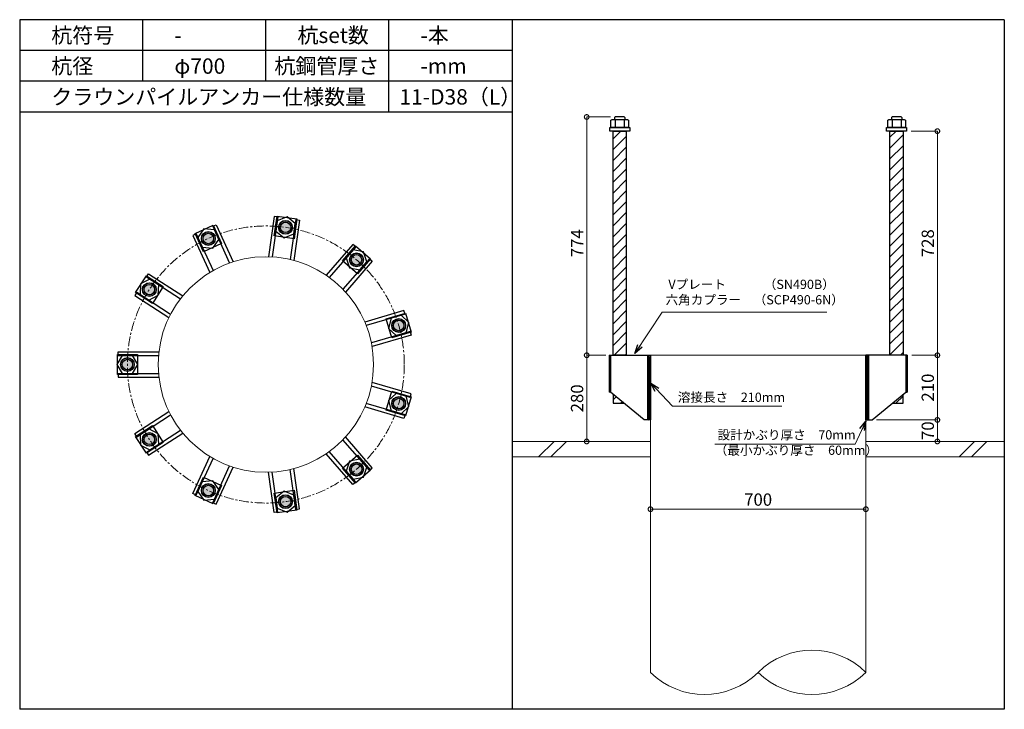
# Model space of a CAD drawing. Units: inches. Extents: x 0 to 48367, y 0 to 19155.
# Drawn here: x 3300 to 6500, y 4680 to 6920 of the extents above; entities that cross this region are included whole.
import ezdxf

# ---------------------------------------------------------------- set-up
doc = ezdxf.new("R2010")
doc.units = ezdxf.units.IN
doc.header["$MEASUREMENT"] = 0
doc.linetypes.add('CENTERX2', pattern=[101.6, 63.5, -12.7, 12.7, -12.7])
for name, color, linetype, lineweight in [('01_KUI', 5, 'Continuous', 13), ('07_CENTER', 1, 'CENTERX2', 9), ('09_SUNPO', 3, 'Continuous', 9), ('22_部品', 3, 'Continuous', 18)]:
    doc.layers.add(name, color=color, linetype=linetype, lineweight=lineweight)
for name, color, linetype in [('02_KANAMONO', 6, 'Continuous'), ('03_ANCHOR', 2, 'Continuous'), ('10_WAKU', 4, 'Continuous')]:
    doc.layers.add(name, color=color, linetype=linetype)
doc.styles.add('Ｐゴシック', font='MS PGothic.ttf')
doc.dimstyles.new('H05', dxfattribs={"dimtxt": 5, "dimasz": 2.5, "dimexe": 0, "dimexo": 2.5, "dimgap": 1, "dimtad": 1, "dimdec": 1, "dimdsep": 46, "dimtxsty": 'Ｐゴシック', "dimblk": 'DOTSMALL', "dimcen": 0, "dimclrd": 256, "dimclre": 256, "dimclrt": 256, "dimadec": 0, "dimazin": 0, "dimtfac": 1, "dimtdec": 1, "dimtmove": 0, "dimatfit": 3, "dimldrblk": 'OPEN30', "dimfxl": 0, "dimtzin": 0, "dimlwd": -1, "dimlwe": -1, "dimarcsym": 0})
doc.dimstyles.new('H30', dxfattribs={"dimtxt": 30, "dimasz": 30, "dimexe": 0, "dimexo": 15, "dimgap": 6, "dimtad": 1, "dimdec": 1, "dimdsep": 46, "dimtxsty": 'Ｐゴシック', "dimblk": 'DOTSMALL', "dimcen": 0, "dimclrd": 256, "dimclre": 256, "dimclrt": 256, "dimadec": 0, "dimazin": 0, "dimtfac": 1, "dimtdec": 1, "dimtmove": 0, "dimatfit": 3, "dimldrblk": 'OPEN30', "dimfxl": 0, "dimtzin": 0, "dimlwd": -1, "dimlwe": -1, "dimarcsym": 0})

# ---------------------------------------------------------------- blocks, each defined once
blk = doc.blocks.new('_DotSmall')
at = {"color": 0, "const_width": 0.5}
blk.add_lwpolyline([(-0.0625, 0, 1), (0.0625, 0, 1)], format="xyb", close=True, dxfattribs=at)
blk = doc.blocks.new('_Open30')
at = {"layer": '22_部品', "color": 0, "lineweight": -2}
for p, q in [((-1, 0.27), (0, 0)), ((0, 0), (-1, -0.27)), ((0, 0), (-1, 0))]:
    blk.add_line(p, q, dxfattribs=at)
blk = doc.blocks.new('*D149')
at = {"layer": '09_SUNPO', "ltscale": 2}
for p, q in [((5350, 5345), (5350, 5330)), ((6050, 5345), (6050, 5330)), ((6050, 5330), (5350, 5330))]:
    blk.add_line(p, q, dxfattribs=at)
at = {"layer": 'Defpoints', "color": 0, "ltscale": 2}
for p in [(5350, 5330), (5350, 5330), (6050, 5330)]:
    blk.add_point(p, dxfattribs=at)
at = {"layer": '09_SUNPO', "ltscale": 2, "xscale": 30, "yscale": 30, "zscale": 30, "rotation": 180}
blk.add_blockref('_DotSmall', (5350, 5330), dxfattribs=at)
at = {"layer": '09_SUNPO', "ltscale": 2, "xscale": 30, "yscale": 30, "zscale": 30}
blk.add_blockref('_DotSmall', (6050, 5330), dxfattribs=at)
at = {"layer": '09_SUNPO', "ltscale": 2, "insert": (5700, 5356), "char_height": 40, "attachment_point": 5, "style": 'Ｐゴシック'}
blk.add_mtext('700', dxfattribs=at)
blk = doc.blocks.new('*D158')
at = {"layer": '09_SUNPO', "ltscale": 2}
for p, q in [((5220.4, 6604), (5142.7, 6604)), ((5142.7, 5830), (5142.7, 6604)), ((5205, 5830), (5142.7, 5830))]:
    blk.add_line(p, q, dxfattribs=at)
at = {"layer": 'Defpoints', "color": 0, "ltscale": 2}
for p in [(5142.7, 6604), (5235.4, 6604), (5220, 5830)]:
    blk.add_point(p, dxfattribs=at)
at = {"layer": '09_SUNPO', "ltscale": 2, "xscale": 30, "yscale": 30, "zscale": 30}
for p, rotation in [((5142.7, 6604), 90), ((5142.7, 5830), 270)]:
    blk.add_blockref('_DotSmall', p, dxfattribs=dict(at, rotation=rotation))
at = {"layer": '09_SUNPO', "ltscale": 2, "insert": (5116.7, 6194), "char_height": 40, "attachment_point": 5, "rotation": 90, "style": 'Ｐゴシック'}
blk.add_mtext('774', dxfattribs=at)
blk = doc.blocks.new('*D159')
at = {"layer": '09_SUNPO', "ltscale": 2}
for p, q in [((5200.9, 5830), (5142.7, 5830)), ((5142.7, 5550), (5142.7, 5830)), ((5335, 5550), (5142.7, 5550))]:
    blk.add_line(p, q, dxfattribs=at)
at = {"layer": 'Defpoints', "color": 0, "ltscale": 2}
for p in [(5142.7, 5830), (5215.9, 5830), (5350, 5550)]:
    blk.add_point(p, dxfattribs=at)
at = {"layer": '09_SUNPO', "ltscale": 2, "xscale": 30, "yscale": 30, "zscale": 30}
for p, rotation in [((5142.7, 5830), 90), ((5142.7, 5550), 270)]:
    blk.add_blockref('_DotSmall', p, dxfattribs=dict(at, rotation=rotation))
at = {"layer": '09_SUNPO', "ltscale": 2, "insert": (5116.7, 5690), "char_height": 40, "attachment_point": 5, "rotation": 90, "style": 'Ｐゴシック'}
blk.add_mtext('280', dxfattribs=at)
blk = doc.blocks.new('*D175')
at = {"layer": '09_SUNPO', "ltscale": 2}
for p, q in [((6197.5, 6558), (6282.5, 6558)), ((6282.5, 5830), (6282.5, 6558)), ((6199.1, 5830), (6282.5, 5830))]:
    blk.add_line(p, q, dxfattribs=at)
at = {"layer": 'Defpoints', "color": 0, "ltscale": 2}
for p in [(6182.5, 6558), (6282.5, 6558), (6184.1, 5830)]:
    blk.add_point(p, dxfattribs=at)
at = {"layer": '09_SUNPO', "ltscale": 2, "xscale": 30, "yscale": 30, "zscale": 30}
for p, rotation in [((6282.5, 6558), 90), ((6282.5, 5830), 270)]:
    blk.add_blockref('_DotSmall', p, dxfattribs=dict(at, rotation=rotation))
at = {"layer": '09_SUNPO', "ltscale": 2, "insert": (6256.5, 6194), "char_height": 40, "attachment_point": 5, "rotation": 90, "style": 'Ｐゴシック'}
blk.add_mtext('728', dxfattribs=at)
blk = doc.blocks.new('*D176')
at = {"layer": '09_SUNPO', "ltscale": 2}
for p, q in [((6199.1, 5830), (6282.5, 5830)), ((6282.5, 5620), (6282.5, 5830)), ((6085, 5620), (6282.5, 5620))]:
    blk.add_line(p, q, dxfattribs=at)
at = {"layer": 'Defpoints', "color": 0, "ltscale": 2}
for p in [(6184.1, 5830), (6282.5, 5830), (6070, 5620)]:
    blk.add_point(p, dxfattribs=at)
at = {"layer": '09_SUNPO', "ltscale": 2, "xscale": 30, "yscale": 30, "zscale": 30}
for p, rotation in [((6282.5, 5830), 90), ((6282.5, 5620), 270)]:
    blk.add_blockref('_DotSmall', p, dxfattribs=dict(at, rotation=rotation))
at = {"layer": '09_SUNPO', "ltscale": 2, "insert": (6256.5, 5725), "char_height": 40, "attachment_point": 5, "rotation": 90, "style": 'Ｐゴシック'}
blk.add_mtext('210', dxfattribs=at)
blk = doc.blocks.new('*D177')
at = {"layer": '09_SUNPO', "ltscale": 2}
for p, q in [((6085, 5620), (6282.5, 5620)), ((6282.5, 5550), (6282.5, 5620)), ((6065, 5550), (6282.5, 5550))]:
    blk.add_line(p, q, dxfattribs=at)
at = {"layer": 'Defpoints', "color": 0, "ltscale": 2}
for p in [(6070, 5620), (6282.5, 5620), (6050, 5550)]:
    blk.add_point(p, dxfattribs=at)
at = {"layer": '09_SUNPO', "ltscale": 2, "xscale": 30, "yscale": 30, "zscale": 30}
for p, rotation in [((6282.5, 5620), 90), ((6282.5, 5550), 270)]:
    blk.add_blockref('_DotSmall', p, dxfattribs=dict(at, rotation=rotation))
at = {"layer": '09_SUNPO', "ltscale": 2, "insert": (6256.5, 5585), "char_height": 40, "attachment_point": 5, "rotation": 90, "style": 'Ｐゴシック'}
blk.add_mtext('70', dxfattribs=at)

msp = doc.modelspace()

# ---------------------------------------------------------------- hatches: boundary and pattern name
at = {"layer": '02_KANAMONO'}
h = msp.add_hatch(dxfattribs=at)
h.set_pattern_fill('ANSI34', color=256, scale=10, style=0)
h.set_pattern_definition([(45, (3150, 0), (-5.303301, 5.303301), []), (45, (3151.768, 0), (-5.303301, 5.303301), []), (45, (3153.5355, 0), (-5.303301, 5.303301), []), (45, (3155.303, 0), (-5.303301, 5.303301), [])])
h.paths.add_polyline_path([(5350, 5830), (5341, 5830), (5341, 5620), (5350, 5620)])
h = msp.add_hatch(dxfattribs=at)
h.set_pattern_fill('ANSI34', color=256, scale=10, style=0)
h.set_pattern_definition([(45, (-3550, 2340), (-5.303301, 5.303301), []), (45, (-3548.232, 2340), (-5.303301, 5.303301), []), (45, (-3546.4645, 2340), (-5.303301, 5.303301), []), (45, (-3544.697, 2340), (-5.303301, 5.303301), [])])
h.paths.add_polyline_path([(6059, 5830), (6050, 5830), (6050, 5620), (6059, 5620)])
at = {"layer": '03_ANCHOR'}
h = msp.add_hatch(dxfattribs=at)
h.set_pattern_fill('ANSI31', color=256, scale=200, style=0)
h.set_pattern_definition([(45, (3150, 0), (-17.67767, 17.67767), [])])
h.paths.add_polyline_path([(5271.51, 6558), (5228.49, 6558), (5228.49, 5830), (5271.51, 5830)])
h.paths.add_polyline_path([(5228.49, 5703.05), (5228.49, 5674), (5264, 5674)])
h = msp.add_hatch(dxfattribs=at)
h.set_pattern_fill('ANSI31', color=256, scale=200, style=0)
h.set_pattern_definition([(45, (-3550, 2340), (-17.67767, 17.67767), [])])
h.paths.add_polyline_path([(6171.51, 6558), (6128.49, 6558), (6128.49, 5830), (6171.51, 5830)])
h.paths.add_polyline_path([(6171.51, 5703.05), (6136, 5674), (6171.51, 5674)])
h = msp.add_hatch(color=256, dxfattribs=at)
h.paths.add_polyline_path([(4160.9, 6223.9, 0.4036333), (4185.39, 6241.55, 0.018131), (4163.99, 6245.43, 0.018131), (4142.37, 6247.74, 0.4036333)])
h.paths.add_polyline_path([(4185.39, 6241.55, 0.4248736), (4167.09, 6266.96, 0.4248736), (4142.37, 6247.74, -0.018131), (4163.99, 6245.43, -0.018131)])
h = msp.add_hatch(color=256, dxfattribs=at)
h.paths.add_polyline_path([(3922.05, 6189.53, 0.4036333), (3933.12, 6217.63, 0.018131), (3913.02, 6209.31, 0.018131), (3893.57, 6199.57, 0.4036333)])
h.paths.add_polyline_path([(3933.12, 6217.63, 0.4248736), (3903.98, 6229.1, 0.4248736), (3893.57, 6199.57, -0.018131), (3913.02, 6209.31, -0.018131)])
h = msp.add_hatch(color=256, dxfattribs=at)
h.paths.add_polyline_path([(4380.41, 6123.68, 0.4036333), (4410.56, 6125.29, 0.018131), (4394.65, 6140.12, 0.018131), (4377.71, 6153.76, 0.4036333)])
h.paths.add_polyline_path([(4410.56, 6125.29, 0.4248736), (4408.89, 6156.56, 0.4248736), (4377.71, 6153.76, -0.018131), (4394.65, 6140.12, -0.018131)])
h = msp.add_hatch(color=256, dxfattribs=at)
h.paths.add_polyline_path([(3739.71, 6031.49, 0.4036333), (3733.82, 6061.1, 0.018131), (3721.41, 6043.25, 0.018131), (3710.32, 6024.53, 0.4036333)])
h.paths.add_polyline_path([(3733.82, 6061.1, 0.4248736), (3703.11, 6055, 0.4248736), (3710.32, 6024.53, -0.018131), (3721.41, 6043.25, -0.018131)])
h = msp.add_hatch(color=256, dxfattribs=at)
h.paths.add_polyline_path([(4510.89, 5920.7, 0.4036333), (4537.12, 5905.75, 0.018131), (4531.76, 5926.83, 0.018131), (4524.88, 5947.46, 0.4036333)])
h.paths.add_polyline_path([(4537.12, 5905.75, 0.4248736), (4552.63, 5932.96, 0.4248736), (4524.88, 5947.46, -0.018131), (4531.76, 5926.83, -0.018131)])
h = msp.add_hatch(color=256, dxfattribs=at)
h.paths.add_polyline_path([(3671.75, 5799.95, 0.4036333), (3650.79, 5821.69, 0.018131), (3650, 5799.95, 0.018131), (3650.79, 5778.21, 0.4036333)])
h.paths.add_polyline_path([(3650.79, 5821.69, 0.4248736), (3628.25, 5799.95, 0.4248736), (3650.79, 5778.21, -0.018131), (3650, 5799.95, -0.018131)])
h = msp.add_hatch(color=256, dxfattribs=at)
h.paths.add_polyline_path([(4510.92, 5679.4, 0.4036333), (4524.91, 5652.64, 0.018131), (4531.79, 5673.27, 0.018131), (4537.15, 5694.35, 0.4036333)])
h.paths.add_polyline_path([(4524.91, 5652.64, 0.4248736), (4552.66, 5667.14, 0.4248736), (4537.15, 5694.35, -0.018131), (4531.79, 5673.27, -0.018131)])
h = msp.add_hatch(color=256, dxfattribs=at)
h.paths.add_polyline_path([(3739.76, 5568.43, 0.4036333), (3710.38, 5575.38, 0.018131), (3721.46, 5556.67, 0.018131), (3733.88, 5538.81, 0.4036333)])
h.paths.add_polyline_path([(3710.38, 5575.38, 0.4248736), (3703.17, 5544.91, 0.4248736), (3733.88, 5538.81, -0.018131), (3721.46, 5556.67, -0.018131)])
h = msp.add_hatch(color=256, dxfattribs=at)
h.paths.add_polyline_path([(4380.48, 5476.38, 0.4036333), (4377.78, 5446.31, 0.018131), (4394.73, 5459.95, 0.018131), (4410.64, 5474.78, 0.4036333)])
h.paths.add_polyline_path([(4377.78, 5446.31, 0.4248736), (4408.97, 5443.51, 0.4248736), (4410.64, 5474.78, -0.018131), (4394.73, 5459.95, -0.018131)])
h = msp.add_hatch(color=256, dxfattribs=at)
h.paths.add_polyline_path([(3922.14, 5410.43, 0.4036333), (3893.67, 5400.39, 0.018131), (3913.11, 5390.64, 0.018131), (3933.21, 5382.33, 0.4036333)])
h.paths.add_polyline_path([(3893.67, 5400.39, 0.4248736), (3904.07, 5370.86, 0.4248736), (3933.21, 5382.33, -0.018131), (3913.11, 5390.64, -0.018131)])
h = msp.add_hatch(color=256, dxfattribs=at)
h.paths.add_polyline_path([(4161, 5376.12, 0.4036333), (4142.46, 5352.27, 0.018131), (4164.09, 5354.59, 0.018131), (4185.49, 5358.46, 0.4036333)])
h.paths.add_polyline_path([(4142.46, 5352.27, 0.4248736), (4167.19, 5333.06, 0.4248736), (4185.49, 5358.46, -0.018131), (4164.09, 5354.59, -0.018131)])

# ---------------------------------------------------------------- linework, layer by layer
at = {"layer": '01_KUI', "linetype": 'Continuous'}
msp.add_line((5350, 5830), (6050, 5830), dxfattribs=at)
at = {"layer": '01_KUI'}
for p, q in [((5350, 5830), (5350, 4800)), ((6050, 5830), (6050, 4800))]:
    msp.add_line(p, q, dxfattribs=at)
at = {"layer": '01_KUI', "color": 2}
for p, q in [((4900, 5550), (5350, 5550)), ((6500, 5550), (6050, 5550)), ((4900, 5500), (5350, 5500)), ((6500, 5500), (6050, 5500))]:
    msp.add_line(p, q, dxfattribs=at)
at = {"layer": '01_KUI', "color": 4, "linetype": 'Continuous'}
for p, q in [((5036.55, 5550), (4986.55, 5500)), ((5076.71, 5550), (5026.71, 5500)), ((6403.05, 5550), (6353.05, 5500)), ((6443.21, 5550), (6393.21, 5500))]:
    msp.add_line(p, q, dxfattribs=at)
at = {"layer": '01_KUI'}
msp.add_circle((4100, 5800), 350, dxfattribs=at)
for centre, start, end in [((5875, 4623.52), 45.24057, 134.75945), ((5525, 4976.48), 225.2406, 314.75942), ((5875, 4976.48), 225.24055, 314.75943)]:
    msp.add_arc(centre, 248.53, start, end, dxfattribs=at)
at = {"layer": '02_KANAMONO'}
for p, q in [((4127.23, 6281.02), (4108.38, 6149.9)), ((4139.11, 6279.31), (4120.43, 6149.4)), ((4139.11, 6279.31), (4127.23, 6281.02)), ((3927.43, 6248.88), (3938.35, 6253.86)), ((3927.43, 6248.88), (3981.96, 6129.49)), ((3938.35, 6253.86), (3993.38, 6133.36)), ((4197.51, 6270.92), (4178.83, 6141.01)), ((4209.39, 6269.21), (4190.54, 6138.09)), ((4197.51, 6270.92), (4209.39, 6269.21)), ((3873.77, 6224.37), (3862.85, 6219.38)), ((3862.85, 6219.38), (3917.88, 6098.89)), ((3873.77, 6224.37), (3928.29, 6104.98)), ((4382.97, 6189.94), (4296.22, 6089.82)), ((4392.04, 6182.08), (4306.09, 6082.89)), ((4392.04, 6182.08), (4382.97, 6189.94)), ((4436.63, 6143.44), (4350.68, 6044.25)), ((4445.7, 6135.58), (4358.95, 6035.47)), ((4436.63, 6143.44), (4445.7, 6135.58)), ((3712.15, 6084.32), (3718.63, 6094.42)), ((3712.15, 6084.32), (3822.56, 6013.37)), ((3718.63, 6094.42), (3830.07, 6022.8)), ((3680.25, 6034.69), (3673.76, 6024.6)), ((3673.76, 6024.6), (3785.2, 5952.98)), ((3680.25, 6034.69), (3790.66, 5963.73)), ((4548.86, 5975.05), (4421.76, 5937.73)), ((4552.25, 5963.54), (4426.32, 5926.56)), ((4552.25, 5963.54), (4548.86, 5975.05)), ((4568.87, 5906.93), (4442.94, 5869.95)), ((4572.25, 5895.41), (4445.15, 5858.09)), ((4568.87, 5906.93), (4572.25, 5895.41)), ((3620, 5841.5), (3752.47, 5841.5)), ((3620, 5829.5), (3620, 5841.5)), ((3620, 5829.5), (3751.25, 5829.5)), ((5215.94, 5830), (5220, 5830)), ((5215.94, 5830), (5215.94, 5710)), ((5220, 5830), (5350, 5830)), ((5350, 5830), (5350, 5650)), ((5350, 5830), (5350, 5650)), ((6180, 5830), (6050, 5830)), ((6050, 5830), (6050, 5650)), ((6050, 5830), (6050, 5650)), ((6184.06, 5830), (6180, 5830)), ((6184.06, 5830), (6184.06, 5710)), ((3620, 5770.5), (3751.25, 5770.5)), ((3620, 5770.5), (3620, 5758.5)), ((3620, 5758.5), (3752.47, 5758.5)), ((4568.87, 5693.07), (4442.94, 5730.05)), ((4572.25, 5704.59), (4445.15, 5741.91)), ((4568.87, 5693.07), (4572.25, 5704.59)), ((5220, 5710), (5215.94, 5710)), ((5330, 5620), (5220, 5710)), ((6070, 5620), (6180, 5710)), ((6180, 5710), (6184.06, 5710)), ((4552.25, 5636.46), (4426.32, 5673.44)), ((3673.76, 5575.4), (3785.2, 5647.02)), ((3680.25, 5565.31), (3790.66, 5636.27)), ((4548.86, 5624.95), (4421.76, 5662.27)), ((4552.25, 5636.46), (4548.86, 5624.95)), ((5350, 5620), (5330, 5620)), ((6050, 5620), (6070, 5620)), ((3680.25, 5565.31), (3673.76, 5575.4)), ((3712.15, 5515.68), (3822.56, 5586.63)), ((3718.63, 5505.58), (3830.07, 5577.2)), ((4436.63, 5456.56), (4350.68, 5555.75)), ((4445.7, 5464.42), (4358.95, 5564.53)), ((3712.15, 5515.68), (3718.63, 5505.58)), ((4382.97, 5410.06), (4296.22, 5510.18)), ((4392.04, 5417.92), (4306.09, 5517.11)), ((3862.85, 5380.62), (3917.88, 5501.11)), ((3873.77, 5375.63), (3928.29, 5495.02)), ((3927.43, 5351.12), (3981.96, 5470.51)), ((3938.35, 5346.14), (3993.38, 5466.64)), ((4127.23, 5318.98), (4108.38, 5450.1)), ((4139.11, 5320.69), (4120.43, 5450.6)), ((4197.51, 5329.08), (4178.83, 5458.99)), ((4209.39, 5330.79), (4190.54, 5461.91)), ((4436.63, 5456.56), (4445.7, 5464.42)), ((4392.04, 5417.92), (4382.97, 5410.06)), ((3873.77, 5375.63), (3862.85, 5380.62)), ((3927.43, 5351.12), (3938.35, 5346.14)), ((4139.11, 5320.69), (4127.23, 5318.98)), ((4197.51, 5329.08), (4209.39, 5330.79))]:
    msp.add_line(p, q, dxfattribs=at)
at = {"layer": '02_KANAMONO', "ltscale": 2}
msp.add_line((5215.94, 5830), (5215.94, 5830), dxfattribs=at)
at = {"layer": '02_KANAMONO', "ltscale": 0.5}
for p, q in [((5220, 5830), (5220, 5710)), ((6180, 5830), (6180, 5710))]:
    msp.add_line(p, q, dxfattribs=at)
at = {"layer": '02_KANAMONO'}
for points in [[(4132.42, 6232.76), (4159.19, 6211.7), (4190.82, 6224.36), (4195.67, 6258.08), (4168.89, 6279.14), (4137.27, 6266.48)], [(3893.3, 6181.59), (3927.21, 6178.35), (3946.97, 6206.1), (3932.82, 6237.08), (3898.91, 6240.32), (3879.15, 6212.57)], [(4361.24, 6146.53), (4372.38, 6114.34), (4405.83, 6107.9), (4428.14, 6133.64), (4416.99, 6165.83), (4383.55, 6172.28)], [(3719.82, 6009.26), (3750.09, 6024.87), (3751.71, 6058.9), (3723.06, 6077.31), (3692.78, 6061.7), (3691.16, 6027.68)], [(4507.12, 5950.29), (4499.09, 5917.18), (4523.74, 5893.68), (4556.42, 5903.27), (4564.46, 5936.38), (4539.8, 5959.88)], [(3667.03, 5770.5), (3684.06, 5800), (3667.03, 5829.5), (3632.97, 5829.5), (3615.94, 5800), (3632.97, 5770.5)], [(5341, 5830), (5350, 5830), (5350, 5620), (5341, 5620)], [(6050, 5830), (6059, 5830), (6059, 5620), (6050, 5620)], [(4523.74, 5706.32), (4499.09, 5682.82), (4507.12, 5649.71), (4539.8, 5640.12), (4564.46, 5663.62), (4556.42, 5696.73)], [(3751.71, 5541.1), (3750.09, 5575.13), (3719.82, 5590.74), (3691.16, 5572.32), (3692.78, 5538.3), (3723.06, 5522.69)], [(4405.83, 5492.1), (4372.38, 5485.66), (4361.24, 5453.47), (4383.55, 5427.72), (4416.99, 5434.17), (4428.14, 5466.36)], [(3946.97, 5393.9), (3927.21, 5421.65), (3893.3, 5418.41), (3879.15, 5387.43), (3898.91, 5359.68), (3932.82, 5362.92)], [(4190.82, 5375.64), (4159.19, 5388.3), (4132.42, 5367.24), (4137.27, 5333.52), (4168.89, 5320.86), (4195.67, 5341.92)]]:
    msp.add_lwpolyline(points, close=True, dxfattribs=at)
for centre, radius in [((4164.04, 6245.42), 22.5), ((4163.99, 6245.43), 21.75), ((3913.06, 6209.33), 22.5), ((3913.02, 6209.31), 21.75), ((4394.69, 6140.09), 22.5), ((4394.65, 6140.12), 21.75), ((3721.44, 6043.29), 22.5), ((3721.41, 6043.25), 21.75), ((4531.77, 5926.78), 22.5), ((4531.76, 5926.83), 21.75), ((3650, 5800), 22.5), ((3650, 5799.95), 21.75), ((4531.77, 5673.22), 22.5), ((4531.79, 5673.27), 21.75), ((3721.44, 5556.71), 22.5), ((3721.46, 5556.67), 21.75), ((4394.69, 5459.91), 22.5), ((4394.73, 5459.95), 21.75), ((3913.06, 5390.67), 22.5), ((3913.11, 5390.64), 21.75), ((4164.04, 5354.58), 22.5), ((4164.09, 5354.59), 21.75)]:
    msp.add_circle(centre, radius, dxfattribs=at)
at = {"layer": '03_ANCHOR'}
for p, q in [((5235.37, 6604), (5233.5, 6602.13)), ((5233.5, 6602.13), (5233.5, 6596)), ((5264.63, 6604), (5235.37, 6604)), ((5264.63, 6604), (5266.5, 6602.13)), ((5266.5, 6602.13), (5266.5, 6596)), ((6135.37, 6604), (6133.5, 6602.13)), ((6133.5, 6602.13), (6133.5, 6596)), ((6164.63, 6604), (6135.37, 6604)), ((6164.63, 6604), (6166.5, 6602.13)), ((6166.5, 6602.13), (6166.5, 6596)), ((5228.49, 5703.05), (5228.49, 5674)), ((6171.51, 5674), (6171.51, 5703.05)), ((5228.49, 5674), (5264, 5674)), ((6136, 5674), (6171.51, 5674))]:
    msp.add_line(p, q, dxfattribs=at)
at = {"layer": '03_ANCHOR', "color": 4}
for p, q in [((5235.57, 6596), (5235.57, 6570)), ((5264.43, 6596), (5264.43, 6570)), ((6135.57, 6596), (6135.57, 6570)), ((6164.43, 6596), (6164.43, 6570))]:
    msp.add_line(p, q, dxfattribs=at)
for points in [[(5225, 6596), (5275, 6596), (5279, 6593.69), (5279, 6570), (5221, 6570), (5221, 6593.69)], [(6125, 6596), (6175, 6596), (6179, 6593.69), (6179, 6570), (6121, 6570), (6121, 6593.69)], [(4200.79, 6272.97), (4191.54, 6208.63), (4127.2, 6217.88), (4136.45, 6282.22)], [(3929.08, 6252.38), (3956.08, 6193.25), (3896.96, 6166.25), (3869.95, 6225.38)], [(4440.49, 6143.4), (4397.93, 6094.28), (4348.8, 6136.84), (4391.37, 6185.97)], [(3711.64, 6088.16), (3766.32, 6053.02), (3731.18, 5998.33), (3676.5, 6033.48)], [(4572.1, 5904.8), (4509.73, 5886.49), (4491.42, 5948.86), (4553.78, 5967.17)], [(3617.5, 5832.45), (3682.5, 5832.45), (3682.5, 5767.45), (3617.5, 5767.45)], [(4553.81, 5632.93), (4491.45, 5651.24), (4509.76, 5713.61), (4572.13, 5695.3)], [(3676.55, 5566.44), (3731.23, 5601.58), (3766.37, 5546.9), (3711.69, 5511.76)], [(4391.45, 5414.1), (4348.88, 5463.22), (4398, 5505.79), (4440.57, 5456.67)], [(3870.05, 5374.58), (3897.05, 5433.71), (3956.17, 5406.71), (3929.17, 5347.58)], [(4136.55, 5317.79), (4127.3, 5382.13), (4191.64, 5391.38), (4200.89, 5327.04)]]:
    msp.add_lwpolyline(points, close=True, dxfattribs=at)
at = {"layer": '03_ANCHOR', "color": 4, "ltscale": 2}
for points in [[(5282.5, 6570), (5282.5, 6558), (5217.5, 6558), (5217.5, 6570)], [(6182.5, 6570), (6182.5, 6558), (6117.5, 6558), (6117.5, 6570)]]:
    msp.add_lwpolyline(points, close=True, dxfattribs=at)
at = {"layer": '03_ANCHOR', "linetype": 'Continuous'}
for points in [[(5228.49, 6558), (5271.51, 6558), (5271.51, 5830), (5228.49, 5830)], [(6128.49, 6558), (6171.51, 6558), (6171.51, 5830), (6128.49, 5830)]]:
    msp.add_lwpolyline(points, close=True, dxfattribs=at)
at = {"layer": '03_ANCHOR', "color": 4}
for centre in [(4163.99, 6245.43), (3913.02, 6209.31), (4394.65, 6140.12), (3721.41, 6043.25), (4531.76, 5926.83), (3650, 5799.95), (4531.79, 5673.27), (3721.46, 5556.67), (4394.73, 5459.95), (3913.11, 5390.64), (4164.09, 5354.59)]:
    msp.add_circle(centre, 17, dxfattribs=at)
at = {"layer": '07_CENTER', "ltscale": 0.5}
msp.add_circle((4100, 5800), 450, dxfattribs=at)
at = {"layer": '10_WAKU', "linetype": 'Continuous', "lineweight": 25}
for p, q in [((3300, 6920), (3300, 4680)), ((6500, 6920), (3300, 6920)), ((6500, 6920), (6500, 4680)), ((4900, 6820), (3300, 6820)), ((4900, 6720), (3300, 6720)), ((4900, 6620), (3300, 6620)), ((6500, 4680), (3300, 4680))]:
    msp.add_line(p, q, dxfattribs=at)
at = {"layer": '10_WAKU'}
for p, q in [((3700, 6820), (3700, 6920)), ((4100, 6820), (4100, 6920)), ((4500, 6820), (4500, 6920)), ((4900, 6920), (4900, 4680)), ((3700, 6720), (3700, 6820)), ((4100, 6720), (4100, 6820)), ((4500, 6720), (4500, 6820)), ((4500, 6620), (4500, 6720))]:
    msp.add_line(p, q, dxfattribs=at)

# ---------------------------------------------------------------- texts
at = {"layer": '09_SUNPO', "ltscale": 2, "attachment_point": 1}
for s, insert, char_height, width in [('{\\fMS PGothic|b0|i0|c128|p50;杭符号}', (3402.73, 6894.36), 50, 212.8435), ('{\\fMS PGothic|b0|i0|c128|p50;杭set数}', (4202.73, 6894.36), 50, 269.8036), ('{\\fMS PGothic|b0|i0|c128|p50;-本}', (4602.73, 6894.36), 50, 212.8435), ('{\\fMS PGothic|b0|i0|c128|p50;-}', (3802.73, 6894.36), 50, 212.8435), ('{\\fMS PGothic|b0|i0|c128|p50;杭径}', (3402.73, 6794.36), 50, 212.8435), ('{\\fMS PGothic|b0|i0|c128|p50;φ700}', (3802.73, 6794.36), 50, 212.8435), ('{\\fMS PGothic|b0|i0|c128|p50;杭鋼管厚さ}', (4127.82, 6794.36), 50, 383.9476), ('{\\fMS PGothic|b0|i0|c128|p50;-mm}', (4602.73, 6794.36), 50, 212.8435), ('{\\fMS PGothic|b0|i0|c128|p50;クラウンパイルアンカー仕様数量}', (3402.73, 6694.36), 50, 1018.9855), ('{\\fMS PGothic|b0|i0|c128|p50;11-D38（L）}', (4534.46, 6694.36), 50, 383.9476), ('{\\fMS PGothic|b0|i0|c128|p50; Vプレート\u3000\u3000\u3000（SN490B）\\P六角カプラー\u3000（SCP490-6N）}', (5399.07, 6075.3), 30, 879.0602), ('{\\fMS PGothic|b0|i0|c128|p50;溶接長さ\u3000210mm}', (5438.97, 5708.69), 30, 362.7345), ('{\\fMS PGothic|b0|i0|c128|p50; 設計かぶり厚さ\u300070mm\\P（最小かぶり厚さ\u300060mm）}', (5558.92, 5586.56), 30, 469.0571)]:
    msp.add_mtext(s, dxfattribs=dict(at, insert=insert, char_height=char_height, width=width))

# ---------------------------------------------------------------- dimensions: what is measured, and where the dimension line sits
at = {"layer": '09_SUNPO', "ltscale": 2}
for base, p1, p2, angle, picture, middle in [((5142.73, 6604), (5220, 5830), (5235.37, 6604), 90, '*D158', (5142.73, 6194)), ((6282.54, 6558), (6184.06, 5830), (6182.5, 6558), 90, '*D175', (6282.54, 6194)), ((5142.73, 5830), (5350, 5550), (5215.94, 5830), 90, '*D159', (5142.73, 5690)), ((6282.54, 5830), (6070, 5620), (6184.06, 5830), 90, '*D176', (6282.54, 5725)), ((6282.54, 5620), (6050, 5550), (6070, 5620), 90, '*D177', (6282.54, 5585)), ((5350, 5330), (6050, 5330), (5350, 5330), 180, '*D149', (5700, 5330))]:
    dim = msp.add_linear_dim(base=base, p1=p1, p2=p2, angle=angle, dimstyle='H30', override={"dimtxt": 40}, dxfattribs=at)
    dim.commit()
    dim.dimension.update_dxf_attribs({"geometry": picture, "text_midpoint": middle, "dimtype": 160})

# ---------------------------------------------------------------- leaders
for points in [[(5299.52, 5835.71), (5388.54, 5969.62), (5922.81, 5969.62)], [(5350.82, 5739.21), (5422.14, 5664.31), (5776.58, 5664.31)], [(6050, 5616.3), (6015.81, 5541.39), (5558.92, 5541.39)]]:
    msp.add_leader(points, dimstyle='H05', override={"dimasz": 30, "dimtxsty": 'Ｐゴシック'}, dxfattribs=at)

doc.saveas('drawing.dxf')
